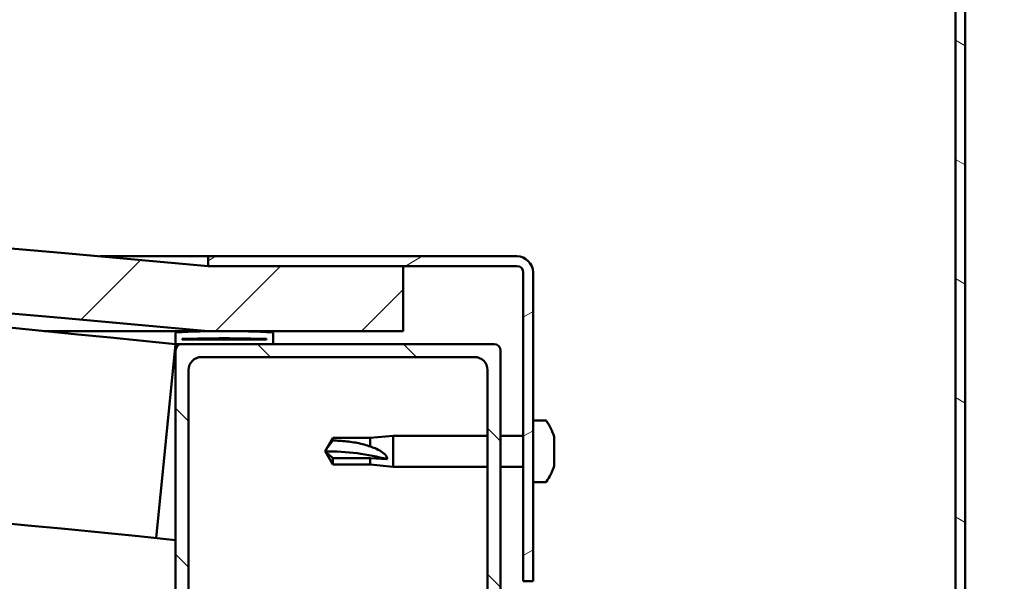
# Model space of a CAD drawing. Units: millimetres. Extents: x 1548 to 23819, y 31364 to 41428.
# Drawn here: x 21781 to 21932, y 35302 to 35388 of the extents above; entities that cross this region are included whole.
import ezdxf

# ---------------------------------------------------------------- set-up
doc = ezdxf.new("R2010")
doc.units = ezdxf.units.MM
doc.layers.add('Hatch (ISO)', color=7, linetype='Continuous', lineweight=18)
doc.layers.add('Visible (ISO)', color=7, linetype='Continuous', lineweight=50)

msp = doc.modelspace()

# ---------------------------------------------------------------- hatches: boundary and pattern name
at = {"layer": 'Hatch (ISO)'}
h = msp.add_hatch(dxfattribs=at)
h.set_pattern_fill('ANSI31', color=256, scale=127, angle=105, style=0)
h.set_pattern_definition([(150, (2640.150448692453, 32715.67253738302), (-7.9375, -13.74815328507797), [])])
edge = h.paths.add_edge_path()
edge.add_line((21928.93318688851, 35481.93323899788), (21930.83511067716, 35478.63901036382))
edge.add_line((21930.83511067716, 35478.63901036382), (21932.13414878284, 35479.38901036382))
edge.add_line((21932.13414878284, 35479.38901036382), (21930.23222499419, 35482.68323899788))
edge.add_ellipse((21927.63414878283, 35481.18323899788), major_axis=(2.598076211353361, 1.500000000000024), ratio=1, start_angle=5.300924469105753e-12, end_angle=150)
edge.add_line((21924.63414878283, 35481.18323899788), (21924.63414878283, 35279.18323899788))
edge.add_ellipse((21923.13414878283, 35279.18323899788), major_axis=(1.500000000000077, -3.214095656289994e-14), ratio=1, start_angle=270.0000000000067, end_angle=360.0000000000012, ccw=False)
edge.add_line((21923.13414878283, 35277.68323899788), (21786.13414878283, 35277.68323899788))
edge.add_line((21786.13414878283, 35277.68323899788), (21786.13414878283, 35276.28323899788))
edge.add_line((21786.13414878283, 35276.28323899788), (21786.13414878283, 35276.18323899788))
edge.add_line((21786.13414878283, 35276.18323899788), (21786.23414878284, 35276.18323899788))
edge.add_line((21786.23414878284, 35276.18323899788), (21863.03414878284, 35276.18323899788))
edge.add_line((21863.03414878284, 35276.18323899788), (21923.13414878284, 35276.18323899788))
edge.add_ellipse((21923.13414878283, 35279.18323899788), major_axis=(1.648681191568287e-14, -2.999999999999864), ratio=1, start_angle=7.836886735126105e-12, end_angle=90.00000000000105)
edge.add_line((21926.13414878284, 35279.18323899788), (21926.13414878284, 35481.18323899788))
edge.add_ellipse((21927.63414878283, 35481.18323899788), major_axis=(-1.500000000000031, 4.088396288182223e-14), ratio=1, start_angle=210.0000000000094, end_angle=359.99999999999613, ccw=False)
h = msp.add_hatch(dxfattribs=at)
h.set_pattern_fill('ANSI31', color=256, scale=127, style=0)
h.set_pattern_definition([(45, (2640.150448692453, 32715.67253738302), (-11.22532015133644, 11.22532015133644), [])])
edge = h.paths.add_edge_path()
edge.add_line((21809.6341487828, 35340.18323899785), (21839.6341487828, 35340.18323899785))
edge.add_line((21839.6341487828, 35340.18323899785), (21839.6341487828, 35350.18323899785))
edge.add_line((21839.63414878279, 35350.18323899785), (21809.63414878279, 35350.18323899786))
edge.add_ellipse((21084.63414878274, 27402.66808748282), major_axis=(725.0000000000564, 7947.515151515044), ratio=1, start_angle=0, end_angle=10.42458799023794)
edge.add_line((20359.6341487828, 35350.18323899787), (20329.6341487828, 35350.1832389978))
edge.add_line((20329.6341487828, 35350.18323899779), (20329.63414878279, 35340.18323899786))
edge.add_line((20329.63414878279, 35340.18323899787), (20359.6341487828, 35340.18323899787))
edge.add_ellipse((21084.63414878274, 27392.66808748271), major_axis=(-724.9999999999435, 7947.51515151515), ratio=1, start_angle=349.5754120097622, end_angle=360, ccw=False)
h = msp.add_hatch(dxfattribs=at)
h.set_pattern_fill('ANSI31', color=256, scale=127, angle=-15, style=0)
h.set_pattern_definition([(30, (2640.150448692453, 32715.67253738302), (-7.9375, 13.74815328507796), [])])
edge = h.paths.add_edge_path()
edge.add_line((21857.13414878278, 35351.6832389979), (21809.63414878278, 35351.6832389979))
edge.add_line((21809.63414878277, 35351.6832389979), (21809.63414878277, 35350.1832389979))
edge.add_line((21809.63414878277, 35350.1832389979), (21839.63414878279, 35350.1832389979))
edge.add_line((21839.6341487828, 35350.1832389979), (21857.13414878278, 35350.1832389979))
edge.add_ellipse((21857.13414878277, 35349.1832389979), major_axis=(1.554312234475219e-14, 1), ratio=1, start_angle=270.0000000000009, end_angle=359.99999999998465, ccw=False)
edge.add_line((21858.13414878278, 35349.1832389979), (21858.13414878278, 35301.6832389979))
edge.add_line((21858.13414878278, 35301.6832389979), (21859.63414878278, 35301.6832389979))
edge.add_line((21859.63414878277, 35301.6832389979), (21859.63414878277, 35349.1832389979))
edge.add_ellipse((21857.13414878277, 35349.1832389979), major_axis=(2.5, -3.95516952522712e-14), ratio=1, start_angle=2.534902081126423e-12, end_angle=89.99999999999442)
h = msp.add_hatch(dxfattribs=at)
h.set_pattern_fill('ANSI31', color=256, scale=127, angle=75.00000000000001, style=0)
h.set_pattern_definition([(120, (2640.150448692453, 32715.67253738302), (-13.74815328507796, -7.9375), [])])
edge = h.paths.add_edge_path()
edge.add_line((21804.73414878286, 35338.18323899788), (21805.63414878278, 35338.18323899788))
edge.add_line((21805.63414878278, 35338.18323899788), (21819.53414878286, 35338.18323899788))
edge.add_ellipse((21819.53414878286, 35338.28323899788), major_axis=(6.494804694048279e-16, -0.09999999999986312), ratio=1, start_angle=1.624881775666081e-10, end_angle=90.00000000008104)
edge.add_line((21819.63414878286, 35338.28323899788), (21819.63414878286, 35339.88840180132))
edge.add_ellipse((21819.53414878286, 35339.88840180131), major_axis=(0.09999999999990906, -2.3168689189369e-13), ratio=1, start_angle=9.205797470028003e-11, end_angle=86.98357553512308)
edge.add_ellipse((21812.13414878286, 35199.45823899788), major_axis=(7.40526222222138, 140.530024252545), ratio=1, start_angle=0, end_angle=6.032848930038814)
edge.add_ellipse((21804.73414878286, 35339.88840180131), major_axis=(-0.005262222222200505, 0.09986144910444056), ratio=1, start_angle=8.142219984546603e-11, end_angle=86.98357553510832)
edge.add_line((21804.63414878286, 35339.88840180131), (21804.63414878286, 35338.28323899787))
edge.add_ellipse((21804.73414878286, 35338.28323899788), major_axis=(-0.09999999999990904, 1.361022405886742e-13), ratio=1, start_angle=3.725065642930071e-11, end_angle=90.00000000007799)
edge = h.paths.add_edge_path(flags=0)
edge.add_line((21805.63414878286, 35338.86882743696), (21805.63414878286, 35338.96882743695))
edge.add_ellipse((21812.13414878286, 35127.76882743695), major_axis=(-6.500000000001434, 211.2000000000062), ratio=1, start_angle=356.47438401367174, end_angle=360.00000000000017, ccw=False)
edge.add_line((21818.63414878286, 35338.96882743696), (21818.63414878286, 35338.86882743696))
edge.add_line((21818.63414878286, 35338.86882743696), (21805.63414878286, 35338.86882743696))
edge = h.paths.add_edge_path()
edge.add_ellipse((20357.13414878286, 35199.45823899786), major_axis=(7.405262222221373, 140.5300242525479), ratio=1, start_angle=0, end_angle=6.032848930038559)
edge.add_ellipse((20349.73414878286, 35339.88840180131), major_axis=(-0.005262222222226864, 0.0998614491046756), ratio=1, start_angle=0, end_angle=86.9835755349782)
edge.add_line((20349.63414878286, 35339.88840180131), (20349.63414878286, 35338.28323899787))
edge.add_ellipse((20349.73414878286, 35338.28323899787), major_axis=(-0.09999999999999998, -6.328271240363391e-16), ratio=1, start_angle=0, end_angle=89.99999999999964)
edge.add_line((20349.73414878286, 35338.18323899787), (20363.63414878284, 35338.18323899787))
edge.add_line((20363.63414878284, 35338.18323899787), (20364.53414878286, 35338.18323899787))
edge.add_ellipse((20364.53414878286, 35338.28323899787), major_axis=(-1.570965579844613e-15, -0.100000000000001), ratio=1, start_angle=0, end_angle=90.00000000000092)
edge.add_line((20364.63414878286, 35338.28323899787), (20364.63414878286, 35339.88840180131))
edge.add_ellipse((20364.53414878286, 35339.88840180131), major_axis=(0.1000000000000112, 7.560618797698166e-15), ratio=1, start_angle=0, end_angle=86.9835755345003)
edge = h.paths.add_edge_path(flags=0)
edge.add_ellipse((20357.13414878286, 35127.76882743694), major_axis=(-6.500000000001488, 211.2000000000123), ratio=1, start_angle=356.4743840136719, end_angle=360)
edge.add_line((20350.63414878286, 35338.96882743695), (20350.63414878286, 35338.86882743695))
edge.add_line((20350.63414878286, 35338.86882743695), (20363.63414878286, 35338.86882743695))
edge.add_line((20363.63414878286, 35338.86882743695), (20363.63414878286, 35338.96882743695))
h = msp.add_hatch(dxfattribs=at)
h.set_pattern_fill('ANSI31', color=256, scale=127, angle=90, style=0)
h.set_pattern_definition([(135, (2640.150448692453, 32715.67253738302), (-11.22532015133644, -11.22532015133644), [])])
edge = h.paths.add_edge_path()
edge.add_line((21805.63414878278, 35288.18323899788), (21814.63414878278, 35288.18323899788))
edge.add_line((21814.63414878278, 35288.18323899788), (21833.8513596205, 35288.18323899788))
edge.add_line((21833.8513596205, 35288.18323899788), (21836.01029226213, 35288.18323899788))
edge.add_line((21836.01029226213, 35288.18323899788), (21853.63414878278, 35288.18323899788))
edge.add_ellipse((21853.63414878278, 35289.18323899788), major_axis=(2.498001805406661e-14, -1.000000000000023), ratio=1, start_angle=0, end_angle=89.9999999999945)
edge.add_line((21854.63414878278, 35289.18323899788), (21854.63414878278, 35337.18323899788))
edge.add_ellipse((21853.63414878278, 35337.18323899788), major_axis=(0.9999999999999876, -1.665334536937714e-15), ratio=1, start_angle=4.166526632717438e-12, end_angle=90.0000000000001)
edge.add_line((21853.63414878278, 35338.18323899788), (21819.53414878286, 35338.18323899788))
edge.add_line((21819.53414878286, 35338.18323899788), (21805.63414878278, 35338.18323899788))
edge.add_ellipse((21805.63414878278, 35337.18323899788), major_axis=(-2.775557561562913e-15, 1.000000000000008), ratio=1, start_angle=1.61254122350198e-11, end_angle=89.99999999999984)
edge.add_line((21804.63414878278, 35337.18323899788), (21804.63414878278, 35289.18323899788))
edge.add_ellipse((21805.63414878278, 35289.18323899788), major_axis=(-0.9999999999999919, 1.665334536937723e-15), ratio=1, start_angle=8.237636624990971e-12, end_angle=90.0000000000001)
edge = h.paths.add_edge_path(flags=0)
edge.add_line((21808.63414878278, 35336.18323899788), (21850.63414878278, 35336.18323899788))
edge.add_ellipse((21850.63414878278, 35334.18323899788), major_axis=(-1.443289932012706e-14, 2.000000000000003), ratio=1, start_angle=269.9999999999996, end_angle=359.9999999999955, ccw=False)
edge.add_line((21852.63414878278, 35334.18323899788), (21852.63414878278, 35292.18323899788))
edge.add_ellipse((21850.63414878278, 35292.18323899788), major_axis=(2.000000000000011, 5.551115123125813e-15), ratio=1, start_angle=269.9999999999999, end_angle=359.99999999999983, ccw=False)
edge.add_line((21850.63414878278, 35290.18323899788), (21808.63414878278, 35290.18323899788))
edge.add_ellipse((21808.63414878278, 35292.18323899788), major_axis=(1.443289932012705e-14, -2.000000000000002), ratio=1, start_angle=269.9999999999996, end_angle=359.9999999999955, ccw=False)
edge.add_line((21806.63414878278, 35292.18323899788), (21806.63414878278, 35334.18323899788))
edge.add_ellipse((21808.63414878278, 35334.18323899788), major_axis=(-2.000000000000002, -8.881784197001262e-15), ratio=1, start_angle=269.9999999999916, end_angle=360.0000000000038, ccw=False)

# ---------------------------------------------------------------- linework, layer by layer
at = {"layer": 'Visible (ISO)'}
for p, q in [((21924.63414878283, 35481.18323899788), (21924.63414878283, 35279.18323899788)), ((21926.13414878284, 35279.18323899788), (21926.13414878284, 35481.18323899788)), ((21792.99860620934, 35351.68323899788), (21809.63414878283, 35351.68323899788)), ((21857.13414878278, 35351.6832389979), (21809.63414878278, 35351.6832389979)), ((21809.63414878278, 35351.6832389979), (21809.63414878278, 35350.1832389979)), ((21809.63414878278, 35350.1832389979), (21857.13414878278, 35350.1832389979)), ((21839.63414878281, 35350.18323899784), (21809.63414878281, 35350.18323899784)), ((21839.63414878282, 35340.18323899784), (21839.63414878281, 35350.18323899784)), ((21858.13414878278, 35349.1832389979), (21858.13414878278, 35301.6832389979)), ((21859.63414878277, 35301.6832389979), (21859.63414878277, 35349.1832389979)), ((21809.63414878275, 35340.18323899788), (21784.44163783577, 35340.18323899788)), ((21804.63414878279, 35339.88840180131), (21804.63414878279, 35338.28323899788)), ((21805.63414878279, 35338.86882743696), (21805.63414878279, 35338.96882743696)), ((21818.63414878287, 35338.96882743696), (21805.63414878291, 35338.96882743696)), ((21809.63414878282, 35340.18323899784), (21839.63414878282, 35340.18323899784)), ((21818.63414878279, 35338.96882743696), (21818.63414878279, 35338.86882743696)), ((21819.63414878279, 35338.28323899788), (21819.63414878279, 35339.88840180131)), ((21801.63516472393, 35308.33351379622), (21804.63414878281, 35338.18323899788)), ((21804.73414878287, 35338.18323899788), (21804.63414878331, 35338.18323899788)), ((21804.73414878279, 35338.18323899788), (21819.53414878279, 35338.18323899788)), ((21818.63414878279, 35338.86882743696), (21805.63414878279, 35338.86882743696)), ((21853.63414878279, 35338.18323899788), (21805.63414878279, 35338.18323899788)), ((21804.63414878279, 35337.18323899788), (21804.63414878279, 35289.18323899788)), ((21808.63414878279, 35336.18323899788), (21850.63414878279, 35336.18323899788)), ((21854.63414878279, 35289.18323899788), (21854.63414878279, 35337.18323899788)), ((21806.63414878279, 35292.18323899788), (21806.63414878279, 35334.18323899788)), ((21852.63414878279, 35334.18323899788), (21852.63414878279, 35292.18323899788)), ((21861.51956510701, 35326.43323899756), (21859.63414878289, 35326.43323899756)), ((21834.56414878289, 35323.73323899756), (21838.13414878289, 35324.08323899755)), ((21838.13414878289, 35324.08323899755), (21838.13414878289, 35319.28323899756)), ((21852.63414878278, 35324.08323899755), (21838.13414878289, 35324.08323899755)), ((21858.13414878278, 35324.08323899755), (21854.63414878278, 35324.08323899755)), ((21862.87394654749, 35323.8893691705), (21862.87394654749, 35323.88442894605)), ((21862.87394654746, 35323.87142049844), (21862.87394654746, 35323.88442894605)), ((21862.87394654746, 35323.87142050011), (21862.87394654746, 35322.91162202651)), ((21827.63414878289, 35321.68323899756), (21828.81771683473, 35323.73323899756)), ((21828.81771683472, 35323.73323899756), (21828.81771683472, 35323.35278473042)), ((21834.56414878289, 35323.73323899756), (21828.81771683473, 35323.73323899756)), ((21834.56414878289, 35323.73323899756), (21834.56414878289, 35322.41513288936)), ((21862.87394654749, 35322.91162201314), (21862.87394654749, 35322.65604593047)), ((21862.87394654746, 35322.53411371473), (21862.87394654746, 35322.65604593047)), ((21862.87394654746, 35322.53411371539), (21862.87394654746, 35320.71043205405)), ((21828.81771683472, 35320.60482686734), (21827.63414878289, 35321.68323899756)), ((21827.63414878289, 35321.68323899756), (21828.81771683472, 35319.63323899756)), ((21834.56414878289, 35320.60482686734), (21828.81771683472, 35320.60482686734)), ((21828.81771683472, 35320.60482686734), (21828.81771683472, 35319.63323899756)), ((21834.56414878289, 35319.63323899756), (21828.81771683473, 35319.63323899756)), ((21837.20770349451, 35320.46848820317), (21834.56414878289, 35320.60482686734)), ((21834.56414878289, 35320.60482686734), (21834.56414878289, 35319.63323899756)), ((21834.56414878289, 35319.63323899756), (21838.13414878289, 35319.28323899756)), ((21852.63414878278, 35319.28323899756), (21838.13414878289, 35319.28323899756)), ((21858.13414878278, 35319.28323899756), (21854.63414878278, 35319.28323899756)), ((21862.87394654746, 35320.42268174752), (21862.86370538303, 35320.42268174752)), ((21862.87394654746, 35320.34958952957), (21862.87315011581, 35320.34958952956)), ((21862.87394654749, 35320.71043206465), (21862.87394654749, 35320.45485598197)), ((21862.87394654746, 35320.42268174752), (21862.87394654746, 35320.45485598197)), ((21862.87394654746, 35320.42268174752), (21862.87394654746, 35320.34958952956)), ((21862.87394654746, 35320.34958952956), (21862.87394654746, 35320.34593221386)), ((21862.87394654746, 35320.34593221283), (21862.87394654746, 35319.4820490251)), ((21862.87394654749, 35319.48204904907), (21862.87394654749, 35319.4771088246)), ((21861.51956510701, 35316.93323899756), (21859.63414878289, 35316.93323899756)), ((21858.13414878278, 35301.6832389979), (21859.63414878277, 35301.6832389979))]:
    msp.add_line(p, q, dxfattribs=at)
for centre, radius, start, end in [((21084.63414878277, 27402.66808748291), 7980.515151514944, 84.78770600488194, 95.21229399511805), ((21084.63414878277, 27392.6680874828), 7980.51515151504, 84.78770600488194, 95.21229399511805), ((21084.69465675325, 28172.42457639734), 7201.833799999893, 84.26277959892569, 86.82777805047573), ((21857.13414878278, 35349.1832389979), 2.499999999999842, 0, 90), ((21857.13414878278, 35349.1832389979), 0.9999999999999373, 0, 90), ((21084.6946567533, 28172.42457639796), 7171.833799999283, 84.23869958839511, 90.07958870242393), ((21804.73414878279, 35339.88840180131), 0.09999999999976948, 93.01642446534329, 180), ((21812.13414878279, 35199.45823899788), 140.7249999999974, 86.98357553496894, 93.01642446500504), ((21812.13414878279, 35127.76882743696), 211.2999999999989, 88.23719200683247, 91.76280799316751), ((21819.53414878279, 35339.88840180131), 0.09999999999990548, 0, 86.98357553465671), ((21804.73414878279, 35338.28323899788), 0.09999999999990548, 180, 270), ((21805.63414878279, 35337.18323899788), 0.9999999999999707, 90, 180), ((21819.53414878279, 35338.28323899788), 0.09999999999985958, 270, 0), ((21853.63414878279, 35337.18323899788), 0.9999999999999507, 0, 90), ((21808.63414878279, 35334.18323899788), 1.999999999999928, 90, 180), ((21850.63414878279, 35334.18323899788), 1.999999999999929, 0, 90), ((21861.51956510701, 35326.23323899756), 0.2000000000000402, 35.68533471303762, 90), ((21855.18414878289, 35321.68323899756), 7.999999999999637, 16.30379368846286, 35.68533471259262), ((21855.18414878292, 35321.68323899755), 7.999999999999634, 16.00768414405164, 16.30379368867023), ((21855.18414878289, 35321.68323899756), 7.999999999999635, 324.3146652874074, 343.6962063115371), ((21855.18414878292, 35321.68323899755), 7.999999999999634, 343.6962063115371, 343.9923158559484), ((21861.51956510701, 35317.13323899756), 0.2000000000000402, 269.9999999991923, 324.3146652869016)]:
    msp.add_arc(centre, radius, start, end, dxfattribs=at)
msp.add_ellipse((21827.63414878288, 35310.63609034655), major_axis=(21, -1.054989429150055e-12), ratio=0.526054697666734, start_param=1.097431647282031, end_param=1.570796326794652, dxfattribs=at)
for points, knots in [([(21862.87394654794, 35323.87142049844), (21862.86847146305, 35323.896110747), (21862.86444094139, 35323.91479707121), (21862.86033754731, 35323.93562641904), (21862.86103063753, 35323.93452473141), (21862.86614507905, 35323.9155060578), (21862.86945661017, 35323.90252664889), (21862.87394655435, 35323.88442894605)], [0.1743870152771151, 0.1743870152771151, 0.1743870152771151, 0.1743870152771151, 0.1889679698738136, 0.1889679698738136, 0.2058632260311895, 0.2058632260311895, 0.2173785147987272, 0.2173785147987272, 0.2173785147987272, 0.2173785147987272]), ([(21828.81771683472, 35323.35278473042), (21829.15177033971, 35323.34183624779), (21829.48888660347, 35323.32595433762), (21830.5696171131, 35323.25649491099), (21831.31632436699, 35323.18086668552), (21832.77130756634, 35322.94598736928), (21833.47637572337, 35322.78805264331), (21834.28516108046, 35322.51912565317), (21834.42565430604, 35322.46883146639), (21834.56414878289, 35322.41513288936)], [1.029829890154076, 1.029829890154076, 1.029829890154076, 1.029829890154076, 1.126867156678481, 1.126867156678481, 1.340161807795529, 1.340161807795529, 1.553456458912577, 1.553456458912577, 1.599037401418028, 1.599037401418028, 1.599037401418028, 1.599037401418028]), ([(21834.56414878289, 35322.41513288936), (21834.82249733485, 35322.33915253846), (21835.07565123453, 35322.25273329857), (21835.6539457443, 35322.01895773711), (21835.97495084403, 35321.862662791), (21836.5522054875, 35321.48527747855), (21836.85235475717, 35321.23637518736), (21837.08019200918, 35320.89694983544), (21837.12728716993, 35320.81078855527), (21837.19123978025, 35320.63614239058), (21837.20770349451, 35320.54762726073), (21837.20770349451, 35320.46848820317)], [0.97254935938653, 0.97254935938653, 0.97254935938653, 0.97254935938653, 1.054796949965113, 1.054796949965113, 1.164824355438621, 1.164824355438621, 1.262309350544953, 1.262309350544953, 1.290225979051156, 1.290225979051156, 1.318142607557358, 1.318142607557358, 1.318142607557358, 1.318142607557358]), ([(21862.87394654794, 35322.53411371473), (21862.86847146305, 35322.58323000536), (21862.86444094139, 35322.63488750746), (21862.86033754731, 35322.73990738334), (21862.86103063753, 35322.79224160864), (21862.86614507905, 35322.86295337211), (21862.86945661017, 35322.88950762657), (21862.87394655435, 35322.91162201314)], [0.1743870152771252, 0.1743870152771252, 0.1743870152771252, 0.1743870152771252, 0.188967969873814, 0.188967969873814, 0.2058632260311898, 0.2058632260311898, 0.2173785147987443, 0.2173785147987443, 0.2173785147987443, 0.2173785147987443]), ([(21862.86245542823, 35322.8061385614), (21862.86288458122, 35322.79486269415), (21862.86342522879, 35322.78351016053), (21862.86614507802, 35322.73579169557), (21862.86945660948, 35322.69625802607), (21862.87394655435, 35322.65604593047)], [0.2022698460401882, 0.2022698460401882, 0.2022698460401882, 0.2022698460401882, 0.2058632260685125, 0.2058632260685125, 0.2173785165667737, 0.2173785165667737, 0.2173785165667737, 0.2173785165667737]), ([(21862.87394654794, 35320.34593221386), (21862.86847146355, 35320.37035825369), (21862.86444094215, 35320.40332942758), (21862.8603375474, 35320.48751994926), (21862.86103063715, 35320.5409558612), (21862.86614507821, 35320.63068630181), (21862.86945660961, 35320.67021997018), (21862.87394655435, 35320.71043206465)], [0.1743870167762011, 0.1743870167762011, 0.1743870167762011, 0.1743870167762011, 0.1889679699038589, 0.1889679699038589, 0.2058632260616632, 0.2058632260616632, 0.2173785162423367, 0.2173785162423367, 0.2173785162423367, 0.2173785162423367]), ([(21862.86245542823, 35320.56035171188), (21862.86288458122, 35320.55053782728), (21862.86342522879, 35320.54112900596), (21862.86614507802, 35320.5035246313), (21862.86945660948, 35320.47697037195), (21862.87394655435, 35320.45485598197)], [0.2022698460404186, 0.2022698460404186, 0.2022698460404186, 0.2022698460404186, 0.2058632260685186, 0.2058632260685186, 0.217378516566744, 0.217378516566744, 0.217378516566744, 0.217378516566744]), ([(21862.86245542823, 35319.43745214803), (21862.86288458122, 35319.43891413069), (21862.86342522879, 35319.44085784299), (21862.86614507802, 35319.45097193329), (21862.86945660948, 35319.46395134344), (21862.87394655435, 35319.48204904907)], [0.2022698460406796, 0.2022698460406796, 0.2022698460406796, 0.2022698460406796, 0.2058632260685136, 0.2058632260685136, 0.2173785165667402, 0.2173785165667402, 0.2173785165667402, 0.2173785165667402])]:
    msp.add_open_spline(points, degree=3, knots=knots, dxfattribs=at)
msp.add_open_spline([(21827.63414878289, 35321.68323899756), (21828.0179616552, 35322.24860452578), (21828.41458525892, 35322.81055073231), (21828.81771683472, 35323.35278473042)], degree=3, dxfattribs=at)

doc.saveas('drawing.dxf')
